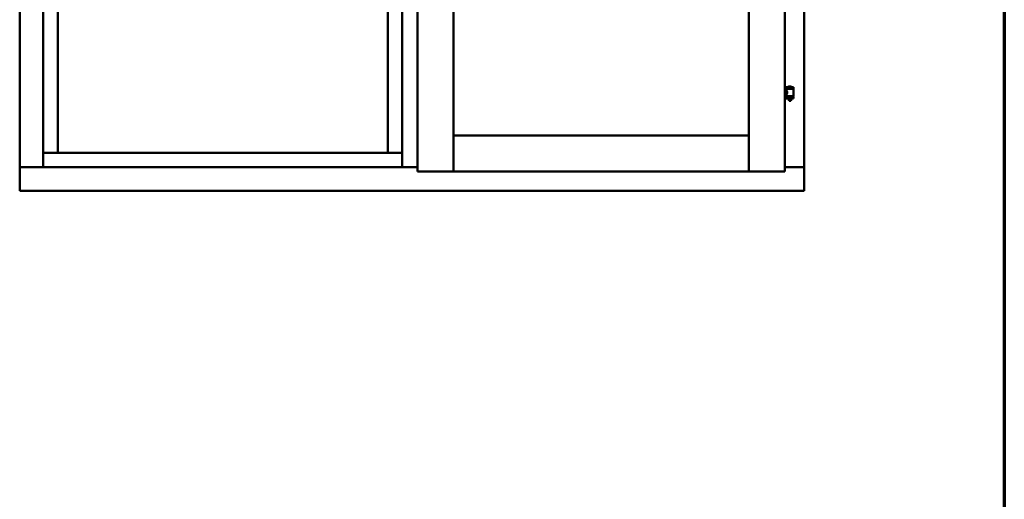
# Model space of a CAD drawing. Units: millimetres. Extents: x 13 to 821, y -287 to 287.
# Drawn here: x 567 to 614, y -106 to -83 of the extents above; entities that cross this region are included whole.
import ezdxf

# ---------------------------------------------------------------- set-up
doc = ezdxf.new("R2010")
doc.units = ezdxf.units.MM
doc.layers.add('Border (ISO)', color=8, linetype='Continuous', lineweight=70)
doc.layers.add('Visible (ISO)', color=7, linetype='Continuous', lineweight=50)

# ---------------------------------------------------------------- blocks, each defined once
blk = doc.blocks.new('Borders LEIAB A4 Border')
at = {"layer": 'Border (ISO)'}
blk.add_line((200, 287), (200, 10), dxfattribs=at)

msp = doc.modelspace()

# ---------------------------------------------------------------- linework, layer by layer
at = {"layer": 'Visible (ISO)'}
for p, q in [((566.656, -61.902), (566.656, -89.652)), ((567.781, -61.902), (567.781, -89.652)), ((584.943, -61.902), (584.943, -89.652)), ((585.668, -61.702), (585.668, -89.852)), ((587.393, -61.702), (587.393, -89.852)), ((601.506, -89.852), (601.506, -61.702)), ((603.231, -89.852), (603.231, -61.702)), ((604.156, -89.652), (604.156, -61.902)), ((568.481, -88.952), (568.481, -62.602)), ((584.243, -62.602), (584.243, -88.952)), ((603.231, -85.967), (603.299, -85.967)), ((603.646, -85.82), (603.296, -85.82)), ((603.296, -85.895), (603.296, -85.82)), ((603.646, -85.895), (603.296, -85.895)), ((603.299, -85.967), (603.299, -85.908)), ((603.307, -85.9), (603.634, -85.9)), ((603.397, -85.9), (603.397, -85.895)), ((603.521, -85.785), (603.421, -85.785)), ((603.544, -85.9), (603.544, -85.895)), ((603.642, -86.246), (603.642, -85.908)), ((603.646, -85.895), (603.646, -85.82)), ((603.231, -86.187), (603.299, -86.187)), ((603.296, -86.278), (603.646, -86.278)), ((603.296, -86.353), (603.296, -86.278)), ((603.646, -86.353), (603.296, -86.353)), ((603.299, -86.246), (603.299, -86.187)), ((603.634, -86.254), (603.307, -86.254)), ((603.397, -86.278), (603.397, -86.254)), ((603.397, -86.366), (603.397, -86.353)), ((603.432, -86.47), (603.399, -86.374)), ((603.509, -86.47), (603.432, -86.47)), ((603.509, -86.47), (603.542, -86.374)), ((603.544, -86.278), (603.544, -86.254)), ((603.544, -86.366), (603.544, -86.353)), ((603.646, -86.353), (603.646, -86.278)), ((587.443, -88.177), (587.393, -88.127)), ((587.393, -88.127), (587.393, -89.852)), ((587.393, -88.127), (601.506, -88.127)), ((601.506, -88.127), (601.456, -88.177)), ((601.506, -88.127), (601.506, -89.852)), ((568.431, -88.952), (567.781, -88.952)), ((568.431, -88.952), (568.481, -88.952)), ((584.243, -88.952), (568.481, -88.952)), ((584.243, -88.952), (584.293, -88.952)), ((584.943, -88.952), (584.293, -88.952)), ((566.662, -89.652), (566.656, -89.652)), ((566.656, -90.777), (566.656, -89.652)), ((566.672, -89.652), (566.656, -89.652)), ((567.777, -89.652), (566.672, -89.652)), ((566.706, -89.64), (567.756, -89.64)), ((567.781, -89.652), (567.777, -89.652)), ((567.781, -89.652), (584.943, -89.652)), ((584.943, -89.652), (584.946, -89.652)), ((585.668, -89.652), (584.946, -89.652)), ((584.968, -89.64), (585.668, -89.64)), ((585.718, -89.802), (585.668, -89.852)), ((585.668, -89.852), (587.393, -89.852)), ((587.393, -89.852), (587.343, -89.802)), ((587.393, -89.852), (587.443, -89.802)), ((587.393, -89.852), (601.506, -89.852)), ((601.456, -89.802), (601.506, -89.852)), ((601.556, -89.802), (601.506, -89.852)), ((603.231, -89.852), (601.506, -89.852)), ((603.231, -89.852), (603.181, -89.802)), ((603.231, -89.64), (604.106, -89.64)), ((603.231, -89.652), (604.139, -89.652)), ((604.156, -89.652), (604.139, -89.652)), ((604.156, -89.652), (604.149, -89.652)), ((604.156, -90.777), (604.156, -89.652)), ((566.656, -90.777), (566.706, -90.727)), ((566.656, -90.777), (604.156, -90.777)), ((604.106, -90.727), (604.156, -90.777))]:
    msp.add_line(p, q, dxfattribs=at)
for centre, radius, start, end in [((603.307, -85.908), 0.0075, 90, 180), ((602.531, -86.087), 0.805, 13.3815, 13.7477), ((603.365, -85.818), 0.0025, 130.4942, 270), ((603.471, -85.941), 0.164, 108.0031, 130.4942), ((603.421, -85.787), 0.0025, 90, 108.0031), ((603.471, -85.941), 0.164, 49.5058, 71.9969), ((603.521, -85.787), 0.0025, 71.9969, 90), ((603.576, -85.818), 0.0025, 270, 49.5058), ((604.532, -86.087), 0.924, 168.0529, 168.3697), ((603.634, -85.908), 0.0075, 0, 90), ((603.307, -86.246), 0.0075, 180, 270), ((602.531, -86.087), 0.805, 346.2523, 348.0233), ((603.422, -86.366), 0.025, 180, 199.29), ((603.519, -86.366), 0.025, 340.71, 0), ((604.532, -86.087), 0.924, 190.414, 191.9471), ((603.634, -86.246), 0.0075, 270, 0), ((566.706, -89.69), 0.05, 90, 131.4096), ((567.756, -89.665), 0.025, 30, 90), ((584.968, -89.665), 0.025, 90, 150), ((604.106, -89.69), 0.05, 48.5904, 90)]:
    msp.add_arc(centre, radius, start, end, dxfattribs=at)
for points, knots in [([(603.299, -85.967), (603.299, -85.967), (603.301, -85.97), (603.308, -85.981), (603.313, -85.99), (603.323, -86.009), (603.328, -86.021), (603.337, -86.048), (603.339, -86.063), (603.339, -86.092), (603.337, -86.106), (603.328, -86.133), (603.323, -86.145), (603.313, -86.164), (603.308, -86.173), (603.301, -86.184), (603.299, -86.187), (603.299, -86.187)], [0.687952, 0.687952, 0.687952, 0.687952, 0.859156, 0.859156, 1.03036, 1.03036, 1.203132, 1.203132, 1.375904, 1.375904, 1.548677, 1.548677, 1.721449, 1.721449, 1.892653, 1.892653, 2.063857, 2.063857, 2.063857, 2.063857]), ([(566.662, -89.652), (566.664, -89.652), (566.667, -89.653), (566.672, -89.655), (566.675, -89.657), (566.682, -89.661), (566.686, -89.664), (566.696, -89.67), (566.701, -89.674), (566.706, -89.677)], [0.5344454, 0.5344454, 0.5344454, 0.5344454, 0.5797861, 0.5797861, 0.6251268, 0.6251268, 0.6916556, 0.6916556, 0.7581844, 0.7581844, 0.7581844, 0.7581844]), ([(604.106, -89.677), (604.11, -89.674), (604.115, -89.67), (604.125, -89.664), (604.129, -89.661), (604.136, -89.657), (604.139, -89.655), (604.145, -89.653), (604.147, -89.652), (604.149, -89.652)], [0, 0, 0, 0, 0.0665288, 0.0665288, 0.1330576, 0.1330576, 0.1783983, 0.1783983, 0.223739, 0.223739, 0.223739, 0.223739])]:
    msp.add_open_spline(points, degree=3, knots=knots, dxfattribs=at)

# ---------------------------------------------------------------- block references
msp.add_blockref('Borders LEIAB A4 Border', (413.715, -297))

doc.saveas('drawing.dxf')
